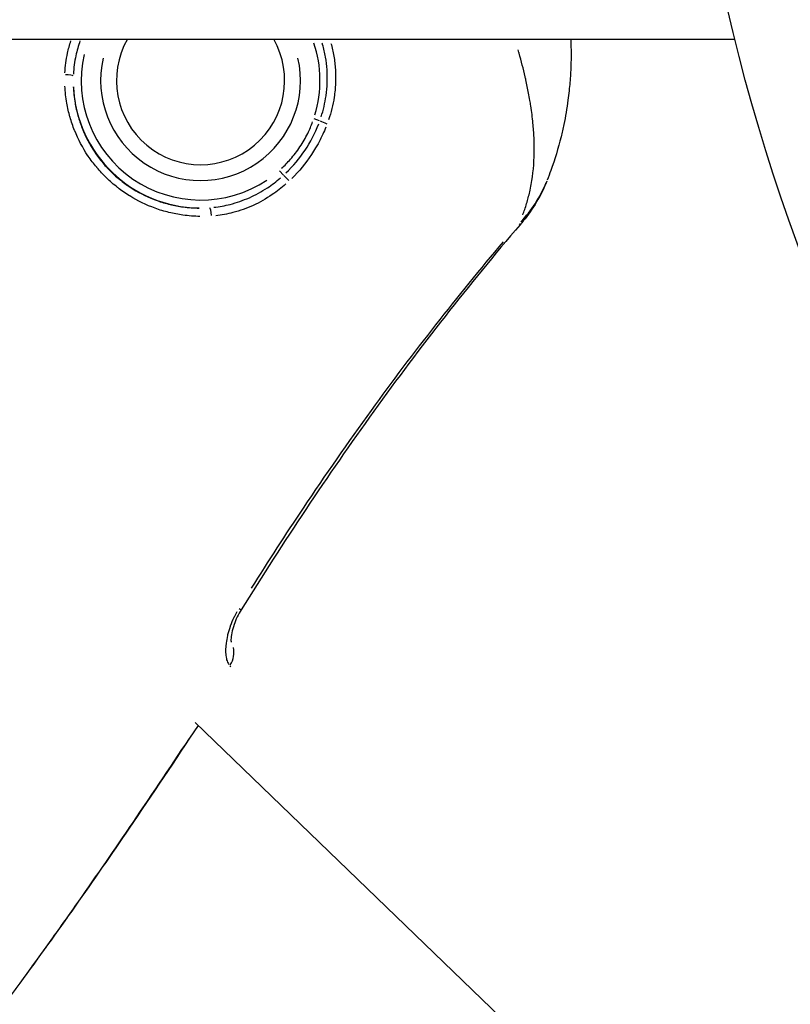
# Model space of a CAD drawing. Units: millimetres. Extents: x -537 to 16503, y 7 to 12967.
# Drawn here: x 3872 to 3920, y 1976 to 2038 of the extents above; entities that cross this region are included whole.
import ezdxf

# ---------------------------------------------------------------- set-up
doc = ezdxf.new("R2010")
doc.units = ezdxf.units.MM
doc.header["$MEASUREMENT"] = 0
doc.styles.get("Standard").update_dxf_attribs({"font": 'square721_bt_roman.ttf'})
doc.dimstyles.get("Standard").update_dxf_attribs({"dimtxt": 200, "dimasz": 100, "dimexe": 0.18, "dimexo": 0.0625, "dimgap": 40, "dimtad": 1, "dimdec": 0, "dimlfac": 0.1, "dimrnd": 5, "dimzin": 0, "dimdsep": 46, "dimtxsty": 'Standard', "dimcen": 0.09, "dimse1": 1, "dimse2": 1, "dimadec": 0, "dimazin": 0, "dimtfac": 1, "dimtdec": 0, "dimtofl": 0, "dimtmove": 0, "dimatfit": 3, "dimfxl": 1, "dimtolj": 1, "dimtzin": 0, "dimarcsym": 0})

# ---------------------------------------------------------------- blocks, each defined once
blk = doc.blocks.new('*D12')
at = {"color": 0, "lineweight": -2, "transparency": 16777216}
blk.add_line((-81.017, 3976.521), (-81.017, 156.521), dxfattribs=at)
at = {"color": 0, "transparency": 16777216}
for points in [[(-106.017, 3976.521), (-56.017, 3976.521), (-81.017, 4126.521)], [(-106.017, 156.521), (-56.017, 156.521), (-81.017, 6.521)]]:
    blk.add_solid(points, dxfattribs=at)
at = {"layer": 'Defpoints', "color": 0, "transparency": 16777216}
for p in [(4037.864, 4126.521), (-81.017, 6.521), (4037.864, 6.521)]:
    blk.add_point(p, dxfattribs=at)
at = {"color": 0, "transparency": 16777216, "insert": (-334.643, 2066.521), "char_height": 300, "attachment_point": 5, "rotation": 90}
blk.add_mtext('\\A1;410', dxfattribs=at)

msp = doc.modelspace()

# ---------------------------------------------------------------- linework, layer by layer
for p, q in [((1975.737, 2036.371), (3916.554, 2036.371)), ((3890.395, 2031.237), (3890.047, 2031.355)), ((3887.874, 2028.098), (3888.115, 2027.823)), ((3902.955, 2024.756), (3903.019, 2024.702)), ((3885.329, 2000.556), (3885.457, 2000.476)), ((3882.557, 1993.383), (3980.714, 1898.734))]:
    msp.add_line(p, q)
msp.add_circle((4037.864, 2066.521), 125)
for radius, start, end in [(5.291, 150.52283, 29.47717), (7.517, 343.2865, 18.31695), (7.517, 167.31254, 303.67378), (6.291, 166.99756, 13.00244), (8.017, 182.74977, 269.35415)]:
    msp.add_arc((3882.902, 2033.768), radius, start, end)
for centre, major_axis, ratio, start_param, end_param in [((3874.391, 2034.074), (0.5, -0.02), 0.125638, 0.115451, 1.560222), ((3890.793, 2031.103), (0.468, -0.177), 0.04979, 3.822631, 4.845089), ((3888.391, 2027.509), (0.343, -0.363), 0.050799, 1.418901, 2.451525), ((3883.521, 2025.274), (-0.039, 0.499), 0.125689, 4.722817, 6.167727), ((3883.557, 1997.71), (-1.041, -1.08), 0.93189, 1.799463, 2.572697)]:
    msp.add_ellipse(centre, major_axis=major_axis, ratio=ratio, start_param=start_param, end_param=end_param)
for points, knots in [([(3906.203, 2036.371), (3906.205, 2036.329), (3906.207, 2036.286), (3906.208, 2036.243), (3906.213, 2036.127), (3906.216, 2036.011), (3906.219, 2035.895), (3906.225, 2035.606), (3906.225, 2035.317), (3906.22, 2035.03), (3906.218, 2034.909), (3906.214, 2034.788), (3906.21, 2034.668), (3906.204, 2034.503), (3906.197, 2034.34), (3906.187, 2034.177), (3906.167, 2033.824), (3906.138, 2033.475), (3906.101, 2033.132), (3906.08, 2032.934), (3906.057, 2032.738), (3906.031, 2032.544), (3905.96, 2032.019), (3905.872, 2031.505), (3905.767, 2031.001), (3905.713, 2030.743), (3905.655, 2030.488), (3905.593, 2030.236), (3905.415, 2029.513), (3905.202, 2028.808), (3904.952, 2028.109), (3904.88, 2027.908), (3904.805, 2027.707), (3904.726, 2027.506)], [0.04367889, 0.04367889, 0.04367889, 0.04367889, 0.04381499, 0.04381499, 0.04381499, 0.04418628, 0.04418628, 0.04418628, 0.04511146, 0.04511146, 0.04511146, 0.04550018, 0.04550018, 0.04550018, 0.0460305, 0.0460305, 0.0460305, 0.04718537, 0.04718537, 0.04718537, 0.04784871, 0.04784871, 0.04784871, 0.0496407, 0.0496407, 0.0496407, 0.05055575, 0.05055575, 0.05055575, 0.05317189, 0.05317189, 0.05317189, 0.05392614, 0.05392614, 0.05392614, 0.05392614]), ([(3874.364, 2034.253), (3874.384, 2034.671), (3874.439, 2035.084), (3874.584, 2035.751), (3874.655, 2036.01), (3874.738, 2036.263)], [0.000114527, 0.000114527, 0.000114527, 0.000114527, 0.00137378, 0.00137378, 0.00217601, 0.00217601, 0.00217601, 0.00217601]), ([(3875.311, 2036.26), (3875.205, 2035.958), (3875.118, 2035.647), (3874.969, 2034.953), (3874.917, 2034.567), (3874.896, 2034.175)], [0.00292987, 0.00292987, 0.00292987, 0.00292987, 0.003895911, 0.003895911, 0.005075355, 0.005075355, 0.005075355, 0.005075355]), ([(3890.494, 2031.482), (3890.634, 2031.917), (3890.738, 2032.361), (3890.802, 2032.813), (3890.803, 2032.816), (3890.803, 2032.82), (3890.804, 2032.823), (3890.841, 2033.089), (3890.865, 2033.359), (3890.875, 2033.627), (3890.875, 2033.631), (3890.876, 2033.635), (3890.876, 2033.639), (3890.885, 2033.907), (3890.881, 2034.173), (3890.863, 2034.438), (3890.863, 2034.442), (3890.862, 2034.447), (3890.862, 2034.451), (3890.844, 2034.716), (3890.812, 2034.98), (3890.766, 2035.242), (3890.765, 2035.246), (3890.764, 2035.25), (3890.764, 2035.254), (3890.717, 2035.517), (3890.657, 2035.78), (3890.583, 2036.039), (3890.575, 2036.066), (3890.567, 2036.093), (3890.559, 2036.121)], [0.000261565, 0.000261565, 0.000261565, 0.000261565, 0.00162832, 0.00162832, 0.00162832, 0.001638701, 0.001638701, 0.001638701, 0.002442479, 0.002442479, 0.002442479, 0.002454978, 0.002454978, 0.002454978, 0.003256639, 0.003256639, 0.003256639, 0.003269271, 0.003269271, 0.003269271, 0.004070799, 0.004070799, 0.004070799, 0.004082317, 0.004082317, 0.004082317, 0.004884959, 0.004884959, 0.004884959, 0.004969743, 0.004969743, 0.004969743, 0.004969743]), ([(3891.11, 2036.11), (3891.183, 2035.847), (3891.243, 2035.579), (3891.338, 2035.027), (3891.371, 2034.742), (3891.407, 2034.168), (3891.409, 2033.881), (3891.383, 2033.303), (3891.354, 2033.012), (3891.236, 2032.243), (3891.12, 2031.769), (3890.964, 2031.304)], [0.00179043, 0.00179043, 0.00179043, 0.00179043, 0.002610035, 0.002610035, 0.003480047, 0.003480047, 0.004350058, 0.004350058, 0.00522007, 0.00522007, 0.006688006, 0.006688006, 0.006688006, 0.006688006]), ([(3903.18, 2025.315), (3903.224, 2025.428), (3903.265, 2025.54), (3903.304, 2025.651), (3903.347, 2025.777), (3903.388, 2025.903), (3903.426, 2026.027), (3903.501, 2026.275), (3903.564, 2026.521), (3903.62, 2026.766), (3903.655, 2026.922), (3903.687, 2027.077), (3903.715, 2027.234), (3903.833, 2027.88), (3903.897, 2028.534), (3903.908, 2029.222), (3903.911, 2029.391), (3903.911, 2029.562), (3903.908, 2029.735), (3903.902, 2030.027), (3903.888, 2030.325), (3903.865, 2030.629), (3903.854, 2030.782), (3903.841, 2030.936), (3903.826, 2031.091), (3903.791, 2031.444), (3903.745, 2031.802), (3903.689, 2032.169), (3903.671, 2032.285), (3903.652, 2032.402), (3903.632, 2032.52), (3903.606, 2032.674), (3903.579, 2032.828), (3903.549, 2032.983), (3903.497, 2033.257), (3903.44, 2033.534), (3903.378, 2033.813), (3903.363, 2033.878), (3903.349, 2033.944), (3903.333, 2034.009), (3903.222, 2034.496), (3903.096, 2034.99), (3902.956, 2035.489), (3902.951, 2035.506), (3902.946, 2035.523), (3902.942, 2035.539), (3902.926, 2035.595), (3902.91, 2035.65), (3902.894, 2035.705)], [0.00077384, 0.00077384, 0.00077384, 0.00077384, 0.00125918, 0.00125918, 0.00125918, 0.00181363, 0.00181363, 0.00181363, 0.0029232, 0.0029232, 0.0029232, 0.00362726, 0.00362726, 0.00362726, 0.00653811, 0.00653811, 0.00653811, 0.00725452, 0.00725452, 0.00725452, 0.00846215, 0.00846215, 0.00846215, 0.00906815, 0.00906815, 0.00906815, 0.01044428, 0.01044428, 0.01044428, 0.01088178, 0.01088178, 0.01088178, 0.01145086, 0.01145086, 0.01145086, 0.0124589, 0.0124589, 0.0124589, 0.01269541, 0.01269541, 0.01269541, 0.01444982, 0.01444982, 0.01444982, 0.01450904, 0.01450904, 0.01450904, 0.01470287, 0.01470287, 0.01470287, 0.01470287]), ([(3882.863, 2025.223), (3882.505, 2025.227), (3882.149, 2025.254), (3881.795, 2025.302), (3881.5, 2025.343), (3881.206, 2025.398), (3880.914, 2025.47), (3880.91, 2025.471), (3880.906, 2025.472), (3880.902, 2025.473), (3880.614, 2025.544), (3880.329, 2025.63), (3880.051, 2025.73), (3880.046, 2025.732), (3880.04, 2025.734), (3880.035, 2025.736), (3879.478, 2025.937), (3878.946, 2026.194), (3878.44, 2026.508), (3878.433, 2026.512), (3878.425, 2026.517), (3878.418, 2026.522), (3878.167, 2026.679), (3877.922, 2026.851), (3877.688, 2027.033), (3877.683, 2027.037), (3877.678, 2027.041), (3877.673, 2027.045), (3877.435, 2027.231), (3877.209, 2027.429), (3876.992, 2027.638), (3876.776, 2027.846), (3876.57, 2028.065), (3876.376, 2028.295), (3876.371, 2028.301), (3876.367, 2028.306), (3876.363, 2028.311), (3876.173, 2028.537), (3875.992, 2028.774), (3875.826, 2029.019), (3875.821, 2029.027), (3875.816, 2029.035), (3875.811, 2029.042), (3875.478, 2029.538), (3875.201, 2030.061), (3874.979, 2030.612), (3874.976, 2030.618), (3874.974, 2030.624), (3874.972, 2030.629), (3874.862, 2030.904), (3874.765, 2031.187), (3874.685, 2031.471), (3874.683, 2031.475), (3874.682, 2031.479), (3874.681, 2031.483), (3874.6, 2031.768), (3874.535, 2032.056), (3874.484, 2032.347), (3874.422, 2032.7), (3874.382, 2033.056), (3874.364, 2033.415)], [0.00072358, 0.00072358, 0.00072358, 0.00072358, 0.00180175, 0.00180175, 0.00180175, 0.00270131, 0.00270131, 0.00270131, 0.00271342, 0.00271342, 0.00271342, 0.00360019, 0.00360019, 0.00360019, 0.00361789, 0.00361789, 0.00361789, 0.00540002, 0.00540002, 0.00540002, 0.00542684, 0.00542684, 0.00542684, 0.00631172, 0.00631172, 0.00631172, 0.00633131, 0.00633131, 0.00633131, 0.00723579, 0.00723579, 0.00723579, 0.00814026, 0.00814026, 0.00814026, 0.00816074, 0.00816074, 0.00816074, 0.00904473, 0.00904473, 0.00904473, 0.00907234, 0.00907234, 0.00907234, 0.01085368, 0.01085368, 0.01085368, 0.01087191, 0.01087191, 0.01087191, 0.01175815, 0.01175815, 0.01175815, 0.01177062, 0.01177062, 0.01177062, 0.01266263, 0.01266263, 0.01266263, 0.01374799, 0.01374799, 0.01374799, 0.01374799]), ([(3874.891, 2033.381), (3874.906, 2033.046), (3874.942, 2032.714), (3874.998, 2032.384), (3875.045, 2032.109), (3875.106, 2031.836), (3875.182, 2031.566), (3875.258, 2031.295), (3875.349, 2031.026), (3875.453, 2030.764), (3875.662, 2030.24), (3875.923, 2029.743), (3876.238, 2029.273), (3876.395, 2029.038), (3876.566, 2028.81), (3876.747, 2028.594), (3876.927, 2028.378), (3877.118, 2028.173), (3877.32, 2027.978), (3877.522, 2027.784), (3877.734, 2027.6), (3877.957, 2027.427), (3878.18, 2027.254), (3878.415, 2027.091), (3878.655, 2026.943), (3879.135, 2026.647), (3879.639, 2026.404), (3880.168, 2026.216), (3880.432, 2026.121), (3880.704, 2026.04), (3880.979, 2025.973), (3881.253, 2025.907), (3881.529, 2025.855), (3881.806, 2025.818), (3882.139, 2025.774), (3882.473, 2025.75), (3882.81, 2025.748)], [0.00067399, 0.00067399, 0.00067399, 0.00067399, 0.00168497, 0.00168497, 0.00168497, 0.00252745, 0.00252745, 0.00252745, 0.00336994, 0.00336994, 0.00336994, 0.00505491, 0.00505491, 0.00505491, 0.00589739, 0.00589739, 0.00589739, 0.00673988, 0.00673988, 0.00673988, 0.0075823, 0.0075823, 0.0075823, 0.00842459, 0.00842459, 0.00842459, 0.01010951, 0.01010951, 0.01010951, 0.01095204, 0.01095204, 0.01095204, 0.01179459, 0.01179459, 0.01179459, 0.01280577, 0.01280577, 0.01280577, 0.01280577]), ([(3888.006, 2028.249), (3888.2, 2028.428), (3888.385, 2028.616), (3888.559, 2028.814), (3888.777, 2029.062), (3888.977, 2029.322), (3889.158, 2029.594), (3889.34, 2029.866), (3889.503, 2030.15), (3889.648, 2030.446), (3889.763, 2030.682), (3889.867, 2030.926), (3889.958, 2031.175)], [0.000198418, 0.000198418, 0.000198418, 0.000198418, 0.000988875, 0.000988875, 0.000988875, 0.001982476, 0.001982476, 0.001982476, 0.002976269, 0.002976269, 0.002976269, 0.003769941, 0.003769941, 0.003769941, 0.003769941]), ([(3888.278, 2027.956), (3888.729, 2028.388), (3889.134, 2028.869), (3889.476, 2029.381), (3889.822, 2029.898), (3890.109, 2030.45), (3890.336, 2031.037)], [0.000209295, 0.000209295, 0.000209295, 0.000209295, 0.002083224, 0.002083224, 0.002083224, 0.003976601, 0.003976601, 0.003976601, 0.003976601]), ([(3890.794, 2030.843), (3890.733, 2030.69), (3890.668, 2030.539), (3890.6, 2030.389), (3890.547, 2030.275), (3890.492, 2030.162), (3890.435, 2030.05), (3890.344, 2029.873), (3890.248, 2029.698), (3890.146, 2029.527), (3890.062, 2029.385), (3889.974, 2029.246), (3889.883, 2029.109), (3889.519, 2028.563), (3889.104, 2028.061), (3888.637, 2027.602)], [0.000217703, 0.000217703, 0.000217703, 0.000217703, 0.000710835, 0.000710835, 0.000710835, 0.001088517, 0.001088517, 0.001088517, 0.001684983, 0.001684983, 0.001684983, 0.002177033, 0.002177033, 0.002177033, 0.004136363, 0.004136363, 0.004136363, 0.004136363]), ([(3883.743, 2025.796), (3884.087, 2025.834), (3884.428, 2025.896), (3885.177, 2026.086), (3885.58, 2026.226), (3886.364, 2026.573), (3886.746, 2026.782), (3887.393, 2027.209), (3887.668, 2027.416), (3887.93, 2027.641)], [0.000259931, 0.000259931, 0.000259931, 0.000259931, 0.001299655, 0.001299655, 0.002599311, 0.002599311, 0.003898966, 0.003898966, 0.00493869, 0.00493869, 0.00493869, 0.00493869]), ([(3888.276, 2027.265), (3888.001, 2027.021), (3887.712, 2026.796), (3887.032, 2026.333), (3886.63, 2026.105), (3885.804, 2025.728), (3885.378, 2025.576), (3884.586, 2025.373), (3884.225, 2025.307), (3883.86, 2025.268)], [0.000275108, 0.000275108, 0.000275108, 0.000275108, 0.00137554, 0.00137554, 0.00275108, 0.00275108, 0.004126619, 0.004126619, 0.005227051, 0.005227051, 0.005227051, 0.005227051]), ([(3904.697, 2027.434), (3904.336, 2026.536), (3903.824, 2025.688), (3903.15, 2024.857), (3903.085, 2024.779), (3903.019, 2024.702)], [0.0077265, 0.0077265, 0.0077265, 0.0077265, 0.2981206, 0.2981206, 0.3286716, 0.3286716, 0.3286716, 0.3286716]), ([(3903.062, 2024.882), (3903.393, 2025.237), (3903.693, 2025.618), (3903.956, 2026.019), (3903.963, 2026.029), (3903.969, 2026.038), (3903.975, 2026.048), (3904.243, 2026.46), (3904.473, 2026.894), (3904.664, 2027.352)], [0.000167762, 0.000167762, 0.000167762, 0.000167762, 0.001642094, 0.001642094, 0.001642094, 0.001677621, 0.001677621, 0.001677621, 0.003187479, 0.003187479, 0.003187479, 0.003187479]), ([(3903.019, 2024.702), (3899.782, 2020.924), (3896.713, 2016.998), (3890.876, 2008.901), (3888.11, 2004.722), (3885.458, 2000.476)], [0, 0, 0, 0, 1.492444, 1.492444, 2.994287, 2.994287, 2.994287, 2.994287]), ([(3886.112, 2001.836), (3887.179, 2003.527), (3888.266, 2005.205), (3890.767, 2008.944), (3892.194, 2010.997), (3896.299, 2016.656), (3899.066, 2020.195), (3901.974, 2023.623)], [0.00149947, 0.00149947, 0.00149947, 0.00149947, 0.00749733, 0.00749733, 0.01499466, 0.01499466, 0.02848986, 0.02848986, 0.02848986, 0.02848986]), ([(3885.458, 2000.476), (3885.366, 2000.329), (3885.282, 2000.175), (3885.13, 1999.858), (3885.063, 1999.692), (3884.946, 1999.353), (3884.9, 1999.18), (3884.836, 1998.857), (3884.82, 1998.706), (3884.816, 1998.551), (3884.818, 1998.51), (3884.822, 1998.459), (3884.824, 1998.444), (3884.825, 1998.438), (3884.825, 1998.437), (3884.825, 1998.437)], [0, 0, 0, 0, 0.0520702, 0.0520702, 0.1095656, 0.1095656, 0.1767981, 0.1767981, 0.2522202, 0.2522202, 0.2873237, 0.2873237, 0.3167625, 0.3167625, 0.3234756, 0.3234756, 0.3234756, 0.3234756]), ([(3885.18, 2000.336), (3885.119, 2000.226), (3885.062, 2000.116), (3885.009, 2000.006), (3885.006, 2000), (3885.003, 1999.994), (3885, 1999.988), (3884.913, 1999.806), (3884.838, 1999.625), (3884.773, 1999.443), (3884.769, 1999.433), (3884.765, 1999.422), (3884.762, 1999.411), (3884.699, 1999.233), (3884.647, 1999.058), (3884.606, 1998.891), (3884.603, 1998.878), (3884.6, 1998.865), (3884.597, 1998.852), (3884.557, 1998.687), (3884.528, 1998.528), (3884.508, 1998.376), (3884.507, 1998.363), (3884.505, 1998.351), (3884.503, 1998.338), (3884.485, 1998.186), (3884.476, 1998.04), (3884.475, 1997.907), (3884.475, 1997.897), (3884.475, 1997.887), (3884.475, 1997.877), (3884.476, 1997.742), (3884.486, 1997.618), (3884.505, 1997.505), (3884.506, 1997.498), (3884.507, 1997.492), (3884.508, 1997.486), (3884.528, 1997.371), (3884.556, 1997.269), (3884.593, 1997.182), (3884.617, 1997.126), (3884.644, 1997.076), (3884.675, 1997.032)], [0.000266526, 0.000266526, 0.000266526, 0.000266526, 0.000645743, 0.000645743, 0.000645743, 0.000666315, 0.000666315, 0.000666315, 0.001295455, 0.001295455, 0.001295455, 0.001332629, 0.001332629, 0.001332629, 0.001951286, 0.001951286, 0.001951286, 0.001998944, 0.001998944, 0.001998944, 0.002614671, 0.002614671, 0.002614671, 0.002665259, 0.002665259, 0.002665259, 0.003285624, 0.003285624, 0.003285624, 0.003331573, 0.003331573, 0.003331573, 0.003963452, 0.003963452, 0.003963452, 0.003997888, 0.003997888, 0.003997888, 0.004646525, 0.004646525, 0.004646525, 0.005063991, 0.005063991, 0.005063991, 0.005063991]), ([(3884.805, 1996.888), (3884.795, 1996.898), (3884.786, 1996.908), (3884.776, 1996.917), (3884.766, 1996.927), (3884.757, 1996.936), (3884.747, 1996.946), (3884.746, 1996.948), (3884.744, 1996.95), (3884.742, 1996.952)], [0.0017644866, 0.0017644866, 0.0017644866, 0.0017644866, 0.0018796137, 0.0018796137, 0.0018796137, 0.00199672, 0.00199672, 0.00199672, 0.0020196102, 0.0020196102, 0.0020196102, 0.0020196102]), ([(3882.748, 1993.199), (3881.312, 1991.036), (3879.869, 1988.878), (3876.167, 1983.441), (3873.871, 1980.186), (3871.516, 1976.975)], [0.415144, 0.415144, 0.415144, 0.415144, 1.193964, 1.193964, 2.388501, 2.388501, 2.388501, 2.388501]), ([(3882.748, 1993.199), (3881.312, 1991.036), (3879.868, 1988.878), (3876.166, 1983.441), (3873.871, 1980.186), (3871.516, 1976.976)], [0.415134, 0.415134, 0.415134, 0.415134, 1.193961, 1.193961, 2.388495, 2.388495, 2.388495, 2.388495]), ([(3872.104, 1977.768), (3872.204, 1977.901), (3872.303, 1978.033), (3872.402, 1978.166), (3872.552, 1978.37), (3872.702, 1978.577), (3872.85, 1978.782), (3872.994, 1978.982), (3873.138, 1979.182), (3873.283, 1979.383), (3873.863, 1980.192), (3874.439, 1981.004), (3875.011, 1981.818), (3875.013, 1981.821), (3875.015, 1981.825), (3875.018, 1981.828), (3876.16, 1983.453), (3877.288, 1985.088), (3878.406, 1986.73), (3878.408, 1986.734), (3878.411, 1986.738), (3878.414, 1986.743), (3879.688, 1988.613), (3880.948, 1990.493), (3882.202, 1992.377)], [0.00098803, 0.00098803, 0.00098803, 0.00098803, 0.00148479, 0.00148479, 0.00148479, 0.00224331, 0.00224331, 0.00224331, 0.00298678, 0.00298678, 0.00298678, 0.00597214, 0.00597214, 0.00597214, 0.00598404, 0.00598404, 0.00598404, 0.01194286, 0.01194286, 0.01194286, 0.01195855, 0.01195855, 0.01195855, 0.01874708, 0.01874708, 0.01874708, 0.01874708]), ([(3871.516, 1976.975), (3871.359, 1976.761), (3871.202, 1976.546), (3870.889, 1976.116), (3870.733, 1975.9), (3870.577, 1975.685)], [0, 0, 0, 0, 0.0797869, 0.0797869, 0.1595749, 0.1595749, 0.1595749, 0.1595749])]:
    msp.add_open_spline(points, degree=3, knots=knots)
msp.add_open_spline([(3871.516, 1976.975), (3871.516, 1976.975), (3871.516, 1976.976), (3871.516, 1976.976)], degree=3)

# ---------------------------------------------------------------- dimensions: what is measured, and where the dimension line sits
dim = msp.add_linear_dim(base=(-81.017, 6.521), p1=(4037.864, 4126.521), p2=(4037.864, 6.521), angle=90, dimstyle='Standard', override={"dimtxt": 300, "dimasz": 150, "dimgap": 100})
dim.commit()
dim.dimension.update_dxf_attribs({"geometry": '*D12', "text_midpoint": (-334.643, 2066.521)})

doc.saveas('drawing.dxf')
